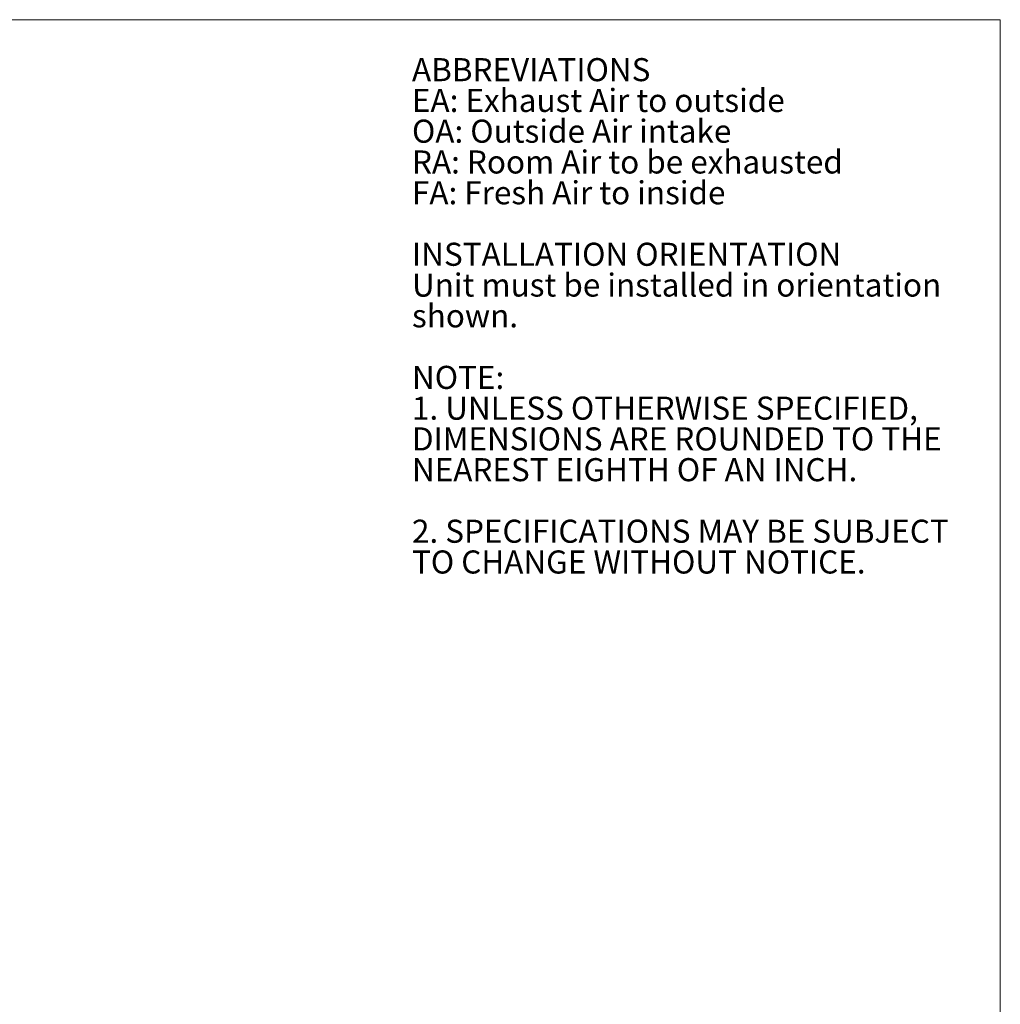
# Model space of a CAD drawing. Units: inches. Extents: x 0.3 to 10.6, y 0.4 to 8.2.
# Drawn here: x 7 to 10.6, y 4.6 to 8.2 of the extents above; entities that cross this region are included whole.
import ezdxf

# ---------------------------------------------------------------- set-up
doc = ezdxf.new("R2010")
doc.units = ezdxf.units.IN
doc.header["$MEASUREMENT"] = 0
doc.layers.add('DRAWING_FORMAT_LINES', color=7, linetype='Continuous', lineweight=15)
doc.layers.add('TEXT', color=7, linetype='Continuous')
doc.styles.add('SLDTEXTSTYLE0', font='GOTHIC.TTF', dxfattribs={"width": 0.913})
doc.styles.add('SLDTEXTSTYLE1', font='GOTHICB.TTF', dxfattribs={"width": 0.913})

# ---------------------------------------------------------------- blocks, each defined once
blk = doc.blocks.new('SW_NOTE_1')
at = {"layer": 'TEXT', "color": 0, "attachment_point": 1}
for s, insert, char_height, style in [('ABBREVIATIONS', (0, 0.1064), 0.083333, 'SLDTEXTSTYLE1'), ('EA: Exhaust Air to outside', (0, -0.0047), 0.083333, 'SLDTEXTSTYLE0'), ('OA: Outside Air intake', (0, -0.1158), 0.083333, 'SLDTEXTSTYLE0'), ('RA: Room Air to be exhausted', (0, -0.2269), 0.083333, 'SLDTEXTSTYLE0'), ('FA: Fresh Air to inside', (0, -0.338), 0.083333, 'SLDTEXTSTYLE0'), ('INSTALLATION ORIENTATION', (0, -0.5602), 0.083333, 'SLDTEXTSTYLE1'), ('Unit must be installed in orientation', (0, -0.6713), 0.083333, 'SLDTEXTSTYLE0'), ('shown.', (0, -0.7824), 0.08333, 'SLDTEXTSTYLE0'), ('NOTE:', (0, -1.0047), 0.08333, 'SLDTEXTSTYLE1'), ('1. UNLESS OTHERWISE SPECIFIED,', (0, -1.1158), 0.083333, 'SLDTEXTSTYLE0'), ('DIMENSIONS ARE ROUNDED TO THE ', (0, -1.2269), 0.083333, 'SLDTEXTSTYLE0'), ('NEAREST EIGHTH OF AN INCH.', (0, -1.338), 0.083333, 'SLDTEXTSTYLE0'), ('2. SPECIFICATIONS MAY BE SUBJECT ', (0, -1.5602), 0.083333, 'SLDTEXTSTYLE0'), ('TO CHANGE WITHOUT NOTICE.', (0, -1.6713), 0.083333, 'SLDTEXTSTYLE0')]:
    blk.add_mtext(s, dxfattribs=dict(at, insert=insert, char_height=char_height, style=style))

msp = doc.modelspace()

# ---------------------------------------------------------------- linework, layer by layer
at = {"layer": 'DRAWING_FORMAT_LINES', "color": 8, "true_color": 0x808080}
for p in [(0.33994011, 8.17066994), (10.58994011, 1.06028389)]:
    msp.add_line(p, (10.58994011, 8.17066994), dxfattribs=at)

# ---------------------------------------------------------------- block references
at = {"layer": 'TEXT', "color": 7}
msp.add_blockref('SW_NOTE_1', (8.4650289, 7.92552805), dxfattribs=at)

doc.saveas('drawing.dxf')
